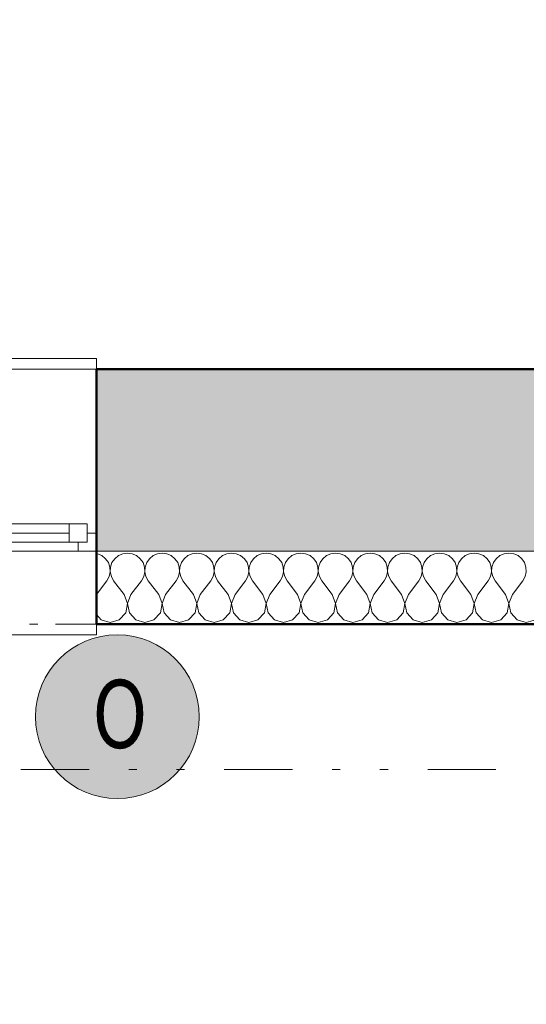
# Model space of a CAD drawing. Units: millimetres. Extents: x -18690 to 1567043, y -67402 to 55851.
# Drawn here: x 24275 to 25667, y 2396 to 5101 of the extents above; entities that cross this region are included whole.
import ezdxf

# ---------------------------------------------------------------- set-up
doc = ezdxf.new("R2010")
doc.units = ezdxf.units.MM
doc.header["$MEASUREMENT"] = 0
for name, pattern in [('Wipeout_Contour', [1000, 0, -1000]), ('Čerchovaná se dvěma tečkami M', [558.75, 187.5, -108.75, 22.5, -108.75, 22.5, -108.75]), ('Čerchovaná se dvěma tečkami S', [303.75, 112.5, -48.75, 22.5, -48.75, 22.5, -48.75]), ('Čárkovaná M', [337.5, 187.5, -150])]:
    doc.linetypes.add(name, pattern=pattern)
for name, color, linetype in [('2D - Hrubá', 7, 'Continuous'), ('2D - Popis - ASR', 7, 'Continuous'), ('2D - tenká', 7, 'Continuous'), ('3D - Zdivo - Kontaktné zateplenie', 7, 'Continuous'), ('3D - Zdivo - obvodové nosné', 7, 'Continuous'), ('Kóty - SP', 7, 'Continuous'), ('Otvory – Dveře', 7, 'Continuous'), ('Otvory – Okna', 7, 'Continuous'), ('Výplně – Řezové', 7, 'Continuous'), ('Zóny', 7, 'Continuous')]:
    doc.layers.add(name, color=color, linetype=linetype)
doc.styles.add('GENEROVANÝ_STYL_1', font='txt')
doc.styles.add('GENEROVANÝ_STYL_4', font='txt')
doc.dimstyles.new('GENEROVANÝ_STYL__3', dxfattribs={"dimtxt": 187.5, "dimasz": 178.125, "dimexe": 0.18, "dimexo": 400, "dimgap": 0, "dimtad": 1, "dimtih": 1, "dimtoh": 1, "dimdec": 0, "dimzin": 0, "dimdsep": 46, "dimtxsty": 'GENEROVANÝ_STYL_4', "dimblk": 'ARROWHEAD_6', "dimblk1": 'ARROWHEAD_6', "dimblk2": 'ARROWHEAD_6', "dimcen": 0.09, "dimclrd": 7, "dimclre": 7, "dimclrt": 7, "dimazin": 0, "dimtfac": 1, "dimtdec": 4, "dimtmove": 0, "dimatfit": 3, "dimfxl": 1, "dimtolj": 1, "dimtzin": 0, "dimarcsym": 0})

# ---------------------------------------------------------------- blocks, each defined once
blk = doc.blocks.new('Dvoukřídlé okno 1 25')
at = {"layer": 'Otvory – Okna', "color": 7, "linetype": 'Continuous', "lineweight": 13}
for p, q in [((-850, 450), (-850, 480)), ((-850, 480), (850, 480)), ((850, 480), (850, 450)), ((-850, 0), (-850, 450)), ((850, 0), (850, 450)), ((-850, 0), (-825, 0)), ((-850, -50), (-850, 0)), ((-850, -50), (-850, 0)), ((-825, 25), (-775, 25)), ((-825, -25), (-825, 25)), ((-825, 0), (-825, -25)), ((-775, 25), (-75, 25)), ((-775, 25), (-775, -25)), ((-775, 25), (-75, 25)), ((-775, 0), (-75, 0)), ((-75, -25), (-75, 25)), ((-75, 25), (-25, 25)), ((-25, 25), (-25, -25)), ((-25, -25), (-25, 0)), ((-25, 0), (0, 0)), ((0, 0), (25, 0)), ((25, 25), (75, 25)), ((25, -25), (25, 25)), ((25, 0), (25, -25)), ((75, 25), (775, 25)), ((75, 25), (75, -25)), ((75, 25), (775, 25)), ((75, 0), (775, 0)), ((775, -25), (775, 25)), ((775, 25), (825, 25)), ((825, 25), (825, -25)), ((825, -25), (825, 0)), ((825, 0), (850, 0)), ((850, -50), (850, 0)), ((850, -50), (850, 0)), ((-825, -25), (-800, -25)), ((-775, -25), (-825, -25)), ((-800, -25), (-800, -50)), ((-75, -25), (-775, -25)), ((-25, -25), (-75, -25)), ((-50, -50), (-50, -25)), ((-50, -25), (-25, -25)), ((25, -25), (50, -25)), ((75, -25), (25, -25)), ((50, -25), (50, -50)), ((775, -25), (75, -25)), ((825, -25), (775, -25)), ((800, -50), (800, -25)), ((800, -25), (825, -25)), ((-850, -50), (-850, -280)), ((-800, -50), (-850, -50)), ((-50, -50), (-800, -50)), ((0, -50), (-50, -50)), ((50, -50), (0, -50)), ((800, -50), (50, -50)), ((850, -50), (800, -50)), ((850, -280), (850, -50)), ((-850, -280), (850, -280))]:
    blk.add_line(p, q, dxfattribs=at)
at = {"layer": 'Otvory – Okna', "color": 7, "linetype": 'Čárkovaná M', "lineweight": 13}
for p, q in [((-850, 450), (850, 450)), ((-850, -50), (850, -50))]:
    blk.add_line(p, q, dxfattribs=at)
blk = doc.blocks.new('Zeď_2_6', base_point=(33615.9, 3640.5))
at = {"layer": 'Výplně – Řezové', "linetype": 'Continuous', "lineweight": 13, "true_color": 0xa8a8a8}
blk.add_hatch(color=253, dxfattribs=at).paths.add_polyline_path([(24485.9, 3640.5), (29885.9, 3640.5), (29885.9, 4140.5), (24485.9, 4140.5)])
at = {"layer": '3D - Zdivo - obvodové nosné', "color": 7, "linetype": 'Continuous', "lineweight": 13}
for p, q in [((24485.9, 3690.5), (24485.9, 4140.5)), ((24485.9, 3640.5), (24485.9, 3690.5))]:
    blk.add_line(p, q, dxfattribs=at)
at = {"layer": '3D - Zdivo - obvodové nosné', "color": 7, "linetype": 'Continuous', "lineweight": 13, "flags": 128}
for points in [[(29885.9, 4140.5), (24485.9, 4140.5)], [(24485.9, 3640.5), (29885.9, 3640.5)]]:
    blk.add_lwpolyline(points, dxfattribs=at)
at = {"layer": 'Otvory – Okna', "color": 7, "linetype": 'Continuous', "lineweight": 13, "xscale": -1, "zscale": 1000}
blk.add_blockref('Dvoukřídlé okno 1 25', (23635.9, 3690.5), dxfattribs=at)
blk = doc.blocks.new('*X163')
at = {"layer": 'Výplně – Řezové', "color": 7, "linetype": 'Continuous', "lineweight": 13}
for p, q in [((24489.2, 3633.9), (24485.9, 3634.4)), ((24501.2, 3628.6), (24489.2, 3633.9)), ((24511.3, 3620.2), (24501.2, 3628.6)), ((24546.4, 3628.6), (24536.3, 3620.2)), ((24558.4, 3633.9), (24546.4, 3628.6)), ((24571.4, 3635.7), (24558.4, 3633.9)), ((24584.4, 3633.9), (24571.4, 3635.7)), ((24596.5, 3628.6), (24584.4, 3633.9)), ((24606.6, 3620.2), (24596.5, 3628.6)), ((24641.6, 3628.6), (24631.5, 3620.2)), ((24653.7, 3633.9), (24641.6, 3628.6)), ((24666.7, 3635.7), (24653.7, 3633.9)), ((24679.7, 3633.9), (24666.7, 3635.7)), ((24691.7, 3628.6), (24679.7, 3633.9)), ((24701.8, 3620.2), (24691.7, 3628.6)), ((24736.9, 3628.6), (24726.8, 3620.2)), ((24748.9, 3633.9), (24736.9, 3628.6)), ((24761.9, 3635.7), (24748.9, 3633.9)), ((24774.9, 3633.9), (24761.9, 3635.7)), ((24786.9, 3628.6), (24774.9, 3633.9)), ((24797.1, 3620.2), (24786.9, 3628.6)), ((24832.1, 3628.6), (24822, 3620.2)), ((24844.1, 3633.9), (24832.1, 3628.6)), ((24857.1, 3635.7), (24844.1, 3633.9)), ((24870.2, 3633.9), (24857.1, 3635.7)), ((24882.2, 3628.6), (24870.2, 3633.9)), ((24892.3, 3620.2), (24882.2, 3628.6)), ((24927.3, 3628.6), (24917.2, 3620.2)), ((24939.4, 3633.9), (24927.3, 3628.6)), ((24952.4, 3635.7), (24939.4, 3633.9)), ((24965.4, 3633.9), (24952.4, 3635.7)), ((24977.4, 3628.6), (24965.4, 3633.9)), ((24987.5, 3620.2), (24977.4, 3628.6)), ((25022.6, 3628.6), (25012.5, 3620.2)), ((25034.6, 3633.9), (25022.6, 3628.6)), ((25047.6, 3635.7), (25034.6, 3633.9)), ((25060.6, 3633.9), (25047.6, 3635.7)), ((25072.7, 3628.6), (25060.6, 3633.9)), ((25082.8, 3620.2), (25072.7, 3628.6)), ((25117.8, 3628.6), (25107.7, 3620.2)), ((25129.8, 3633.9), (25117.8, 3628.6)), ((25142.9, 3635.7), (25129.8, 3633.9)), ((25155.9, 3633.9), (25142.9, 3635.7)), ((25167.9, 3628.6), (25155.9, 3633.9)), ((25178, 3620.2), (25167.9, 3628.6)), ((25213.1, 3628.6), (25202.9, 3620.2)), ((25225.1, 3633.9), (25213.1, 3628.6)), ((25238.1, 3635.7), (25225.1, 3633.9)), ((25251.1, 3633.9), (25238.1, 3635.7)), ((25263.1, 3628.6), (25251.1, 3633.9)), ((25273.2, 3620.2), (25263.1, 3628.6)), ((25308.3, 3628.6), (25298.2, 3620.2)), ((25320.3, 3633.9), (25308.3, 3628.6)), ((25333.3, 3635.7), (25320.3, 3633.9)), ((25346.3, 3633.9), (25333.3, 3635.7)), ((25358.4, 3628.6), (25346.3, 3633.9)), ((25368.5, 3620.2), (25358.4, 3628.6)), ((25403.5, 3628.6), (25393.4, 3620.2)), ((25415.6, 3633.9), (25403.5, 3628.6)), ((25428.6, 3635.7), (25415.6, 3633.9)), ((25441.6, 3633.9), (25428.6, 3635.7)), ((25453.6, 3628.6), (25441.6, 3633.9)), ((25463.7, 3620.2), (25453.6, 3628.6)), ((25498.8, 3628.6), (25488.7, 3620.2)), ((25510.8, 3633.9), (25498.8, 3628.6)), ((25523.8, 3635.7), (25510.8, 3633.9)), ((25536.8, 3633.9), (25523.8, 3635.7)), ((25548.8, 3628.6), (25536.8, 3633.9)), ((25559, 3620.2), (25548.8, 3628.6)), ((25594, 3628.6), (25583.9, 3620.2)), ((25606, 3633.9), (25594, 3628.6)), ((25619, 3635.7), (25606, 3633.9)), ((25632.1, 3633.9), (25619, 3635.7)), ((25644.1, 3628.6), (25632.1, 3633.9)), ((25654.2, 3620.2), (25644.1, 3628.6)), ((24518.8, 3609.4), (24511.3, 3620.2)), ((24523, 3596.9), (24518.8, 3609.4)), ((24528.8, 3609.4), (24524.6, 3596.9)), ((24536.3, 3620.2), (24528.8, 3609.4)), ((24614, 3609.4), (24606.6, 3620.2)), ((24618.2, 3596.9), (24614, 3609.4)), ((24624.1, 3609.4), (24619.9, 3596.9)), ((24631.5, 3620.2), (24624.1, 3609.4)), ((24709.3, 3609.4), (24701.8, 3620.2)), ((24713.5, 3596.9), (24709.3, 3609.4)), ((24719.3, 3609.4), (24715.1, 3596.9)), ((24726.8, 3620.2), (24719.3, 3609.4)), ((24804.5, 3609.4), (24797.1, 3620.2)), ((24808.7, 3596.9), (24804.5, 3609.4)), ((24814.6, 3609.4), (24810.4, 3596.9)), ((24822, 3620.2), (24814.6, 3609.4)), ((24899.7, 3609.4), (24892.3, 3620.2)), ((24903.9, 3596.9), (24899.7, 3609.4)), ((24909.8, 3609.4), (24905.6, 3596.9)), ((24917.2, 3620.2), (24909.8, 3609.4)), ((24995, 3609.4), (24987.5, 3620.2)), ((24999.2, 3596.9), (24995, 3609.4)), ((25005, 3609.4), (25000.8, 3596.9)), ((25012.5, 3620.2), (25005, 3609.4)), ((25090.2, 3609.4), (25082.8, 3620.2)), ((25094.4, 3596.9), (25090.2, 3609.4)), ((25100.3, 3609.4), (25096.1, 3596.9)), ((25107.7, 3620.2), (25100.3, 3609.4)), ((25185.4, 3609.4), (25178, 3620.2)), ((25189.6, 3596.9), (25185.4, 3609.4)), ((25195.5, 3609.4), (25191.3, 3596.9)), ((25202.9, 3620.2), (25195.5, 3609.4)), ((25280.7, 3609.4), (25273.2, 3620.2)), ((25284.9, 3596.9), (25280.7, 3609.4)), ((25290.7, 3609.4), (25286.5, 3596.9)), ((25298.2, 3620.2), (25290.7, 3609.4)), ((25375.9, 3609.4), (25368.5, 3620.2)), ((25380.1, 3596.9), (25375.9, 3609.4)), ((25386, 3609.4), (25381.8, 3596.9)), ((25393.4, 3620.2), (25386, 3609.4)), ((25471.2, 3609.4), (25463.7, 3620.2)), ((25475.4, 3596.9), (25471.2, 3609.4)), ((25481.2, 3609.4), (25477, 3596.9)), ((25488.7, 3620.2), (25481.2, 3609.4)), ((25566.4, 3609.4), (25559, 3620.2)), ((25570.6, 3596.9), (25566.4, 3609.4)), ((25576.5, 3609.4), (25572.3, 3596.9)), ((25583.9, 3620.2), (25576.5, 3609.4)), ((25661.6, 3609.4), (25654.2, 3620.2)), ((25665.8, 3596.9), (25661.6, 3609.4)), ((24514.3, 3559.5), (24520.6, 3571)), ((24520.6, 3571), (24523.6, 3583.8)), ((24523.6, 3583.8), (24523, 3596.9)), ((24524.6, 3596.9), (24524, 3583.8)), ((24524, 3583.8), (24527, 3571)), ((24527, 3571), (24533.3, 3559.5)), ((24609.5, 3559.5), (24615.9, 3571)), ((24615.9, 3571), (24618.9, 3583.8)), ((24618.9, 3583.8), (24618.2, 3596.9)), ((24619.9, 3596.9), (24619.2, 3583.8)), ((24619.2, 3583.8), (24622.2, 3571)), ((24622.2, 3571), (24628.6, 3559.5)), ((24704.8, 3559.5), (24711.1, 3571)), ((24711.1, 3571), (24714.1, 3583.8)), ((24714.1, 3583.8), (24713.5, 3596.9)), ((24715.1, 3596.9), (24714.5, 3583.8)), ((24714.5, 3583.8), (24717.5, 3571)), ((24717.5, 3571), (24723.8, 3559.5)), ((24800, 3559.5), (24806.4, 3571)), ((24806.4, 3571), (24809.3, 3583.8)), ((24809.3, 3583.8), (24808.7, 3596.9)), ((24810.4, 3596.9), (24809.7, 3583.8)), ((24809.7, 3583.8), (24812.7, 3571)), ((24812.7, 3571), (24819, 3559.5)), ((24895.2, 3559.5), (24901.6, 3571)), ((24901.6, 3571), (24904.6, 3583.8)), ((24904.6, 3583.8), (24903.9, 3596.9)), ((24905.6, 3596.9), (24905, 3583.8)), ((24905, 3583.8), (24907.9, 3571)), ((24907.9, 3571), (24914.3, 3559.5)), ((24990.5, 3559.5), (24996.8, 3571)), ((24996.8, 3571), (24999.8, 3583.8)), ((24999.8, 3583.8), (24999.2, 3596.9)), ((25000.8, 3596.9), (25000.2, 3583.8)), ((25000.2, 3583.8), (25003.2, 3571)), ((25003.2, 3571), (25009.5, 3559.5)), ((25085.7, 3559.5), (25092.1, 3571)), ((25092.1, 3571), (25095, 3583.8)), ((25095, 3583.8), (25094.4, 3596.9)), ((25096.1, 3596.9), (25095.4, 3583.8)), ((25095.4, 3583.8), (25098.4, 3571)), ((25098.4, 3571), (25104.8, 3559.5)), ((25181, 3559.5), (25187.3, 3571)), ((25187.3, 3571), (25190.3, 3583.8)), ((25190.3, 3583.8), (25189.6, 3596.9)), ((25191.3, 3596.9), (25190.7, 3583.8)), ((25190.7, 3583.8), (25193.6, 3571)), ((25193.6, 3571), (25200, 3559.5)), ((25276.2, 3559.5), (25282.5, 3571)), ((25282.5, 3571), (25285.5, 3583.8)), ((25285.5, 3583.8), (25284.9, 3596.9)), ((25286.5, 3596.9), (25285.9, 3583.8)), ((25285.9, 3583.8), (25288.9, 3571)), ((25288.9, 3571), (25295.2, 3559.5)), ((25371.4, 3559.5), (25377.8, 3571)), ((25377.8, 3571), (25380.8, 3583.8)), ((25380.8, 3583.8), (25380.1, 3596.9)), ((25381.8, 3596.9), (25381.1, 3583.8)), ((25381.1, 3583.8), (25384.1, 3571)), ((25384.1, 3571), (25390.5, 3559.5)), ((25466.7, 3559.5), (25473, 3571)), ((25473, 3571), (25476, 3583.8)), ((25476, 3583.8), (25475.4, 3596.9)), ((25477, 3596.9), (25476.4, 3583.8)), ((25476.4, 3583.8), (25479.4, 3571)), ((25479.4, 3571), (25485.7, 3559.5)), ((25561.9, 3559.5), (25568.3, 3571)), ((25568.3, 3571), (25571.2, 3583.8)), ((25571.2, 3583.8), (25570.6, 3596.9)), ((25572.3, 3596.9), (25571.6, 3583.8)), ((25571.6, 3583.8), (25574.6, 3571)), ((25574.6, 3571), (25581, 3559.5)), ((25657.1, 3559.5), (25663.5, 3571)), ((25663.5, 3571), (25666.5, 3583.8)), ((25666.5, 3583.8), (25665.8, 3596.9)), ((24485.9, 3521.7), (24514.3, 3559.5)), ((24561.9, 3521.4), (24533.3, 3559.5)), ((24581, 3521.4), (24609.5, 3559.5)), ((24657.1, 3521.4), (24628.6, 3559.5)), ((24676.2, 3521.4), (24704.8, 3559.5)), ((24752.4, 3521.4), (24723.8, 3559.5)), ((24771.4, 3521.4), (24800, 3559.5)), ((24847.6, 3521.4), (24819, 3559.5)), ((24866.7, 3521.4), (24895.2, 3559.5)), ((24942.9, 3521.4), (24914.3, 3559.5)), ((24961.9, 3521.4), (24990.5, 3559.5)), ((25038.1, 3521.4), (25009.5, 3559.5)), ((25057.1, 3521.4), (25085.7, 3559.5)), ((25133.3, 3521.4), (25104.8, 3559.5)), ((25152.4, 3521.4), (25181, 3559.5)), ((25228.6, 3521.4), (25200, 3559.5)), ((25247.6, 3521.4), (25276.2, 3559.5)), ((25323.8, 3521.4), (25295.2, 3559.5)), ((25342.9, 3521.4), (25371.4, 3559.5)), ((25419, 3521.4), (25390.5, 3559.5)), ((25438.1, 3521.4), (25466.7, 3559.5)), ((25514.3, 3521.4), (25485.7, 3559.5)), ((25533.3, 3521.4), (25561.9, 3559.5)), ((25609.5, 3521.4), (25581, 3559.5)), ((25628.6, 3521.4), (25657.1, 3559.5)), ((24571.2, 3497.1), (24561.9, 3521.4)), ((24581, 3521.4), (24571.6, 3497.1)), ((24666.5, 3497.1), (24657.1, 3521.4)), ((24676.2, 3521.4), (24666.9, 3497.1)), ((24761.7, 3497.1), (24752.4, 3521.4)), ((24771.4, 3521.4), (24762.1, 3497.1)), ((24857, 3497.1), (24847.6, 3521.4)), ((24866.7, 3521.4), (24857.3, 3497.1)), ((24952.2, 3497.1), (24942.9, 3521.4)), ((24961.9, 3521.4), (24952.6, 3497.1)), ((25047.4, 3497.1), (25038.1, 3521.4)), ((25057.1, 3521.4), (25047.8, 3497.1)), ((25142.7, 3497.1), (25133.3, 3521.4)), ((25152.4, 3521.4), (25143, 3497.1)), ((25237.9, 3497.1), (25228.6, 3521.4)), ((25247.6, 3521.4), (25238.3, 3497.1)), ((25333.1, 3497.1), (25323.8, 3521.4)), ((25342.9, 3521.4), (25333.5, 3497.1)), ((25428.4, 3497.1), (25419, 3521.4)), ((25438.1, 3521.4), (25428.8, 3497.1)), ((25523.6, 3497.1), (25514.3, 3521.4)), ((25533.3, 3521.4), (25524, 3497.1)), ((25618.9, 3497.1), (25609.5, 3521.4)), ((25628.6, 3521.4), (25619.2, 3497.1)), ((24566.4, 3471.6), (24571.2, 3497.1)), ((24571.6, 3497.1), (24576.5, 3471.6)), ((24661.6, 3471.6), (24666.5, 3497.1)), ((24666.9, 3497.1), (24671.7, 3471.6)), ((24756.9, 3471.6), (24761.7, 3497.1)), ((24762.1, 3497.1), (24766.9, 3471.6)), ((24852.1, 3471.6), (24857, 3497.1)), ((24857.3, 3497.1), (24862.2, 3471.6)), ((24947.4, 3471.6), (24952.2, 3497.1)), ((24952.6, 3497.1), (24957.4, 3471.6)), ((25042.6, 3471.6), (25047.4, 3497.1)), ((25047.8, 3497.1), (25052.6, 3471.6)), ((25137.8, 3471.6), (25142.7, 3497.1)), ((25143, 3497.1), (25147.9, 3471.6)), ((25233.1, 3471.6), (25237.9, 3497.1)), ((25238.3, 3497.1), (25243.1, 3471.6)), ((25328.3, 3471.6), (25333.1, 3497.1)), ((25333.5, 3497.1), (25338.4, 3471.6)), ((25423.5, 3471.6), (25428.4, 3497.1)), ((25428.8, 3497.1), (25433.6, 3471.6)), ((25518.8, 3471.6), (25523.6, 3497.1)), ((25524, 3497.1), (25528.8, 3471.6)), ((25614, 3471.6), (25618.9, 3497.1)), ((25619.2, 3497.1), (25624.1, 3471.6)), ((24485.9, 3466.4), (24498.8, 3452.4)), ((24548.8, 3452.4), (24566.4, 3471.6)), ((24576.5, 3471.6), (24594, 3452.4)), ((24644.1, 3452.4), (24661.6, 3471.6)), ((24671.7, 3471.6), (24689.3, 3452.4)), ((24739.3, 3452.4), (24756.9, 3471.6)), ((24766.9, 3471.6), (24784.5, 3452.4)), ((24834.6, 3452.4), (24852.1, 3471.6)), ((24862.2, 3471.6), (24879.7, 3452.4)), ((24929.8, 3452.4), (24947.4, 3471.6)), ((24957.4, 3471.6), (24975, 3452.4)), ((25025, 3452.4), (25042.6, 3471.6)), ((25052.6, 3471.6), (25070.2, 3452.4)), ((25120.3, 3452.4), (25137.8, 3471.6)), ((25147.9, 3471.6), (25165.4, 3452.4)), ((25215.5, 3452.4), (25233.1, 3471.6)), ((25243.1, 3471.6), (25260.7, 3452.4)), ((25310.7, 3452.4), (25328.3, 3471.6)), ((25338.4, 3471.6), (25355.9, 3452.4)), ((25406, 3452.4), (25423.5, 3471.6)), ((25433.6, 3471.6), (25451.2, 3452.4)), ((25501.2, 3452.4), (25518.8, 3471.6)), ((25528.8, 3471.6), (25546.4, 3452.4)), ((25596.5, 3452.4), (25614, 3471.6)), ((25624.1, 3471.6), (25641.6, 3452.4)), ((24498.8, 3452.4), (24523.8, 3445.2)), ((24523.8, 3445.2), (24548.8, 3452.4)), ((24594, 3452.4), (24619, 3445.2)), ((24619, 3445.2), (24644.1, 3452.4)), ((24689.3, 3452.4), (24714.3, 3445.2)), ((24714.3, 3445.2), (24739.3, 3452.4)), ((24784.5, 3452.4), (24809.5, 3445.2)), ((24809.5, 3445.2), (24834.6, 3452.4)), ((24879.7, 3452.4), (24904.8, 3445.2)), ((24904.8, 3445.2), (24929.8, 3452.4)), ((24975, 3452.4), (25000, 3445.2)), ((25000, 3445.2), (25025, 3452.4)), ((25070.2, 3452.4), (25095.2, 3445.2)), ((25095.2, 3445.2), (25120.3, 3452.4)), ((25165.4, 3452.4), (25190.5, 3445.2)), ((25190.5, 3445.2), (25215.5, 3452.4)), ((25260.7, 3452.4), (25285.7, 3445.2)), ((25285.7, 3445.2), (25310.7, 3452.4)), ((25355.9, 3452.4), (25381, 3445.2)), ((25381, 3445.2), (25406, 3452.4)), ((25451.2, 3452.4), (25476.2, 3445.2)), ((25476.2, 3445.2), (25501.2, 3452.4)), ((25546.4, 3452.4), (25571.4, 3445.2)), ((25571.4, 3445.2), (25596.5, 3452.4)), ((25641.6, 3452.4), (25666.7, 3445.2)), ((25666.7, 3445.2), (25691.7, 3452.4))]:
    blk.add_line(p, q, dxfattribs=at)
blk = doc.blocks.new('Prázdný obdélníkový dveřní otvor 25_8')
at = {"layer": 'Otvory – Dveře', "color": 7, "linetype": 'Čerchovaná se dvěma tečkami S', "lineweight": 13}
for p, q in [((-850, 200), (850, 200)), ((-850, 0), (850, 0))]:
    blk.add_line(p, q, dxfattribs=at)
at = {"layer": 'Otvory – Dveře', "color": 7, "linetype": 'Continuous', "lineweight": 13}
for p, q in [((-850, 0), (-850, 200)), ((850, 0), (850, 200))]:
    blk.add_line(p, q, dxfattribs=at)
blk = doc.blocks.new('Zeď_60_6', base_point=(33815.9, 3440.5))
at = {"layer": '3D - Zdivo - Kontaktné zateplenie', "color": 7, "linetype": 'Continuous', "lineweight": 13}
blk.add_line((24485.9, 3440.5), (24485.9, 3640.5), dxfattribs=at)
at = {"layer": '3D - Zdivo - Kontaktné zateplenie', "color": 7, "linetype": 'Continuous', "lineweight": 13, "flags": 128}
for points in [[(29885.9, 3640.5), (24485.9, 3640.5)], [(24485.9, 3440.5), (29885.9, 3440.5)]]:
    blk.add_lwpolyline(points, dxfattribs=at)
at = {"layer": '3D - Zdivo - Kontaktné zateplenie', "color": 7, "lineweight": 13}
blk.add_blockref('*X163', (0, 0), dxfattribs=at)
at = {"layer": 'Otvory – Dveře', "color": 7, "linetype": 'Continuous', "lineweight": 13, "xscale": -1, "zscale": 1000}
blk.add_blockref('Prázdný obdélníkový dveřní otvor 25_8', (23635.9, 3440.5), dxfattribs=at)
blk = doc.blocks.new('*D279')
at = {"layer": 'Kóty - SP', "color": 7, "linetype": 'Continuous', "lineweight": 13}
for p, q in [((22785.9, 1364.7), (22785.9, 1940.5)), ((24485.9, 1364.7), (24485.9, 1940.5)), ((22879.7, 1634.2), (22692.2, 1446.7)), ((24579.7, 1634.2), (24392.2, 1446.7)), ((22785.9, 1540.5), (24485.9, 1540.5))]:
    blk.add_line(p, q, dxfattribs=at)
at = {"color": 254, "linetype": 'Wipeout_Contour', "lineweight": 0, "ltscale": 94781.325148}
blk.add_wipeout([(23345.7, 1544.2), (23926.1, 1544.2), (23926.1, 1799.2), (23345.7, 1799.2)], dxfattribs=at).dxf.layer = 'Kóty - SP'
at = {"layer": 'Kóty - SP', "color": 7, "lineweight": 13, "insert": (23379.5, 1574.9), "char_height": 187.5, "attachment_point": 7, "style": 'GENEROVANÝ_STYL_4'}
blk.add_mtext('\\A1;{\\W0.800000x;\\pql;\\fArial|b0|i1|c238|p34;1\xa0700}', dxfattribs=at)
at = {"color": 254, "linetype": 'Wipeout_Contour', "lineweight": 0, "ltscale": 94713.088273}
blk.add_wipeout([(23106.4, 1281.7), (24165.5, 1281.7), (24165.5, 1536.7), (23106.4, 1536.7)], dxfattribs=at).dxf.layer = 'Kóty - SP'
at = {"layer": 'Kóty - SP', "color": 7, "lineweight": 13, "insert": (23140.2, 1261.3), "char_height": 187.5, "attachment_point": 7, "style": 'GENEROVANÝ_STYL_4'}
blk.add_mtext('\\A1;{\\W0.800000x;\\pql;\\fArial|b0|i1|c238|p34;1\xa0375(800)}', dxfattribs=at)
blk = doc.blocks.new('ARROWHEAD_6')
at = {"color": 0, "linetype": 'Continuous', "lineweight": 0}
for p, q in [((-0.5, -0.5), (0.5, 0.5)), ((0, 0), (-1, 0))]:
    blk.add_line(p, q, dxfattribs=at)
blk = doc.blocks.new('*D280')
at = {"layer": 'Kóty - SP', "color": 7, "linetype": 'Continuous', "lineweight": 13}
for p, q in [((24485.9, 1364.7), (24485.9, 1940.5)), ((29885.9, 1364.7), (29885.9, 1940.5)), ((24579.7, 1634.2), (24392.2, 1446.7)), ((29979.7, 1634.2), (29792.2, 1446.7)), ((24485.9, 1540.5), (29885.9, 1540.5))]:
    blk.add_line(p, q, dxfattribs=at)
at = {"color": 254, "linetype": 'Wipeout_Contour', "lineweight": 0, "ltscale": 108950.358837}
blk.add_wipeout([(26895.7, 1544.2), (27476.1, 1544.2), (27476.1, 1799.2), (26895.7, 1799.2)], dxfattribs=at).dxf.layer = 'Kóty - SP'
at = {"layer": 'Kóty - SP', "color": 7, "lineweight": 13, "insert": (26929.5, 1574.9), "char_height": 187.5, "attachment_point": 7, "style": 'GENEROVANÝ_STYL_4'}
blk.add_mtext('\\A1;{\\W0.800000x;\\pql;\\fArial|b0|i1|c238|p34;5\xa0400}', dxfattribs=at)
blk = doc.blocks.new('*D293')
at = {"layer": 'Kóty - SP', "color": 7, "linetype": 'Continuous', "lineweight": 13}
for p, q in [((21545.9, 565.1), (21545.9, 1140.9)), ((33115.9, 565.1), (33115.9, 1140.9)), ((21639.7, 834.7), (21452.2, 647.2)), ((33209.7, 834.7), (33022.2, 647.2)), ((21545.9, 740.9), (33115.9, 740.9))]:
    blk.add_line(p, q, dxfattribs=at)
at = {"color": 254, "linetype": 'Wipeout_Contour', "lineweight": 0, "ltscale": 109380.590699}
blk.add_wipeout([(26991.4, 744.7), (27670.5, 744.7), (27670.5, 999.7), (26991.4, 999.7)], dxfattribs=at).dxf.layer = 'Kóty - SP'
at = {"color": 254, "linetype": 'Wipeout_Contour', "lineweight": 0, "ltscale": 87135.69831}
blk.add_wipeout([(21566.9, 474.4), (21983.3, 474.4), (21983.3, 736.9), (21566.9, 736.9)], dxfattribs=at).dxf.layer = 'Kóty - SP'
at = {"layer": 'Kóty - SP', "color": 7, "lineweight": 13, "char_height": 187.5, "attachment_point": 7, "style": 'GENEROVANÝ_STYL_4'}
for s, insert in [('\\A1;{\\W0.800000x;\\pql;\\fArial|b0|i1|c238|p34;11\xa0570}', (27025.1, 775.3)), ('\\A1;{\\W0.800000x;\\pql;\\fArial|b0|i1|c238|p34;420}', (21604.4, 508.8))]:
    blk.add_mtext(s, dxfattribs=dict(at, insert=insert))
blk = doc.blocks.new('*D296')
at = {"layer": 'Kóty - SP', "color": 7, "linetype": 'Continuous', "lineweight": 13}
for p, q in [((4315.9, 65.4), (4315.9, 641.2)), ((33815.9, 65.4), (33815.9, 641.2)), ((4409.7, 334.9), (4222.2, 147.4)), ((33909.7, 334.9), (33722.2, 147.4)), ((4175.3, 241.2), (4315.9, 241.2)), ((4315.9, 241.2), (33815.9, 241.2))]:
    blk.add_line(p, q, dxfattribs=at)
at = {"color": 254, "linetype": 'Wipeout_Contour', "lineweight": 0, "ltscale": 76280.003403}
blk.add_wipeout([(18718.8, 244.9), (19413.1, 244.9), (19413.1, 499.9), (18718.8, 499.9)], dxfattribs=at).dxf.layer = 'Kóty - SP'
at = {"layer": 'Kóty - SP', "color": 7, "lineweight": 13, "insert": (18752.6, 275.6), "char_height": 187.5, "attachment_point": 7, "style": 'GENEROVANÝ_STYL_4'}
blk.add_mtext('\\A1;{\\W0.800000x;\\pql;\\fArial|b0|i1|c238|p34;29\xa0500}', dxfattribs=at)
blk = doc.blocks.new('*D419')
at = {"layer": 'Kóty - SP', "color": 7, "linetype": 'Continuous', "lineweight": 13}
for p, q in [((4315.9, -434.6), (4315.9, 141.2)), ((35840.9, -434.6), (35840.9, 141.2)), ((4409.7, -165.1), (4222.2, -352.6)), ((35747.2, -352.6), (35934.7, -165.1)), ((4175.3, -258.8), (4315.9, -258.8)), ((4315.9, -258.8), (35840.9, -258.8)), ((35840.9, -258.8), (35981.6, -258.8))]:
    blk.add_line(p, q, dxfattribs=at)
at = {"color": 254, "linetype": 'Wipeout_Contour', "lineweight": 0, "ltscale": 80316.986047}
blk.add_wipeout([(19731.3, -255.1), (20425.6, -255.1), (20425.6, -0.1), (19731.3, -0.1)], dxfattribs=at).dxf.layer = 'Kóty - SP'
at = {"layer": 'Kóty - SP', "color": 7, "lineweight": 13, "insert": (19765.1, -224.4), "char_height": 187.5, "attachment_point": 7, "style": 'GENEROVANÝ_STYL_4'}
blk.add_mtext('\\A1;{\\W0.800000x;\\pql;\\fArial|b0|i1|c238|p34;31\xa0525}', dxfattribs=at)

msp = doc.modelspace()

# ---------------------------------------------------------------- linework, layer by layer
at = {"layer": '2D - Hrubá', "color": 7, "linetype": 'Continuous', "lineweight": 50}
for p, q in [((24485.9, 4140.5), (29885.9, 4140.5)), ((24485.9, 3440.5), (24485.9, 4140.5)), ((29885.9, 3440.5), (24485.9, 3440.5))]:
    msp.add_line(p, q, dxfattribs=at)
at = {"layer": '2D - tenká', "color": 7, "linetype": 'Čerchovaná se dvěma tečkami M', "lineweight": 13}
msp.add_line((20925.9, 3040.5), (33115.9, 3040.5), dxfattribs=at)
at = {"layer": 'Zóny', "color": 7, "linetype": 'Continuous', "lineweight": 0, "true_color": 0xffffff, "flags": 128}
msp.add_lwpolyline([(21545.9, 4140.5), (33115.9, 4140.5), (33115.9, 8734.5), (21545.9, 8734.5)], close=True, dxfattribs=at)

# ---------------------------------------------------------------- block references
at = {"layer": '3D - Zdivo - Kontaktné zateplenie', "color": 7, "lineweight": 13}
msp.add_blockref('Zeď_60_6', (33815.9, 3440.5), dxfattribs=at)
at = {"layer": '3D - Zdivo - obvodové nosné', "color": 7, "lineweight": 13}
msp.add_blockref('Zeď_2_6', (33615.9, 3640.5), dxfattribs=at)

# ---------------------------------------------------------------- next in the draw order: dimensions: what is measured, and where the dimension line sits
at = {"layer": 'Kóty - SP', "color": 7, "linetype": 'Continuous', "lineweight": 13}
dim = msp.add_linear_dim(base=(24485.9, 1540.5), p1=(22785.9, 3640.5), p2=(24485.9, 3640.5), dimstyle='GENEROVANÝ_STYL__3', dxfattribs=at)
dim.commit()
dim.dimension.update_dxf_attribs({"geometry": '*D279', "text_midpoint": (23701.5, 1671.7), "dimtype": 160})

# ---------------------------------------------------------------- next in the draw order: dimensions: what is measured, and where the dimension line sits
dim = msp.add_linear_dim(base=(29885.9, 1540.5), p1=(24485.9, 3640.5), p2=(29885.9, 3640.5), dimstyle='GENEROVANÝ_STYL__3', dxfattribs=at)
dim.commit()
dim.dimension.update_dxf_attribs({"geometry": '*D280', "text_midpoint": (27251.5, 1671.7), "dimtype": 160})

# ---------------------------------------------------------------- next in the draw order: dimensions: what is measured, and where the dimension line sits
dim = msp.add_linear_dim(base=(33115.9, 740.9), p1=(21545.9, 6437.5), p2=(33115.9, 7700.5), dimstyle='GENEROVANÝ_STYL__3', dxfattribs=at)
dim.commit()
dim.dimension.update_dxf_attribs({"geometry": '*D293', "text_midpoint": (27418.6, 872.2), "dimtype": 160})

# ---------------------------------------------------------------- next in the draw order: dimensions: what is measured, and where the dimension line sits
dim = msp.add_linear_dim(base=(33815.9, 241.2), p1=(4315.9, 3440.5), p2=(33815.9, 3440.5), dimstyle='GENEROVANÝ_STYL__3', dxfattribs=at)
dim.commit()
dim.dimension.update_dxf_attribs({"geometry": '*D296', "text_midpoint": (19146.1, 372.4), "dimtype": 160})

# ---------------------------------------------------------------- next in the draw order: dimensions: what is measured, and where the dimension line sits
dim = msp.add_linear_dim(base=(35840.9, -258.8), p1=(4315.9, 3440.5), p2=(35840.9, 10140.5), dimstyle='GENEROVANÝ_STYL__3', dxfattribs=at)
dim.commit()
dim.dimension.update_dxf_attribs({"geometry": '*D419', "text_midpoint": (20158.6, -127.6), "dimtype": 160})

# ---------------------------------------------------------------- next in the draw order: hatches: boundary and pattern name
at = {"layer": '2D - Popis - ASR', "linetype": 'Continuous', "lineweight": 0, "true_color": 0x7f6a6a}
msp.add_hatch(color=8, dxfattribs=at).paths.add_polyline_path([(24768.4, 3186, 1), (24318.4, 3186, 1)])

# ---------------------------------------------------------------- next in the draw order: linework, layer by layer
at = {"layer": '2D - Popis - ASR', "color": 7, "linetype": 'Continuous', "lineweight": 0, "flags": 128}
msp.add_lwpolyline([(24768.4, 3186, 1), (24318.4, 3186, 1)], format="xyb", close=True, dxfattribs=at)

# ---------------------------------------------------------------- next in the draw order: texts
at = {"layer": '2D - Popis - ASR', "color": 7, "linetype": 'Continuous', "lineweight": 13, "insert": (24474.8, 3099.9), "char_height": 187.5, "attachment_point": 7, "style": 'GENEROVANÝ_STYL_1'}
msp.add_mtext('\\A1;{\\W0.800000x;\\pql;\\fArial|b0|i0|c238|p34;O}', dxfattribs=at)

doc.saveas('drawing.dxf')
